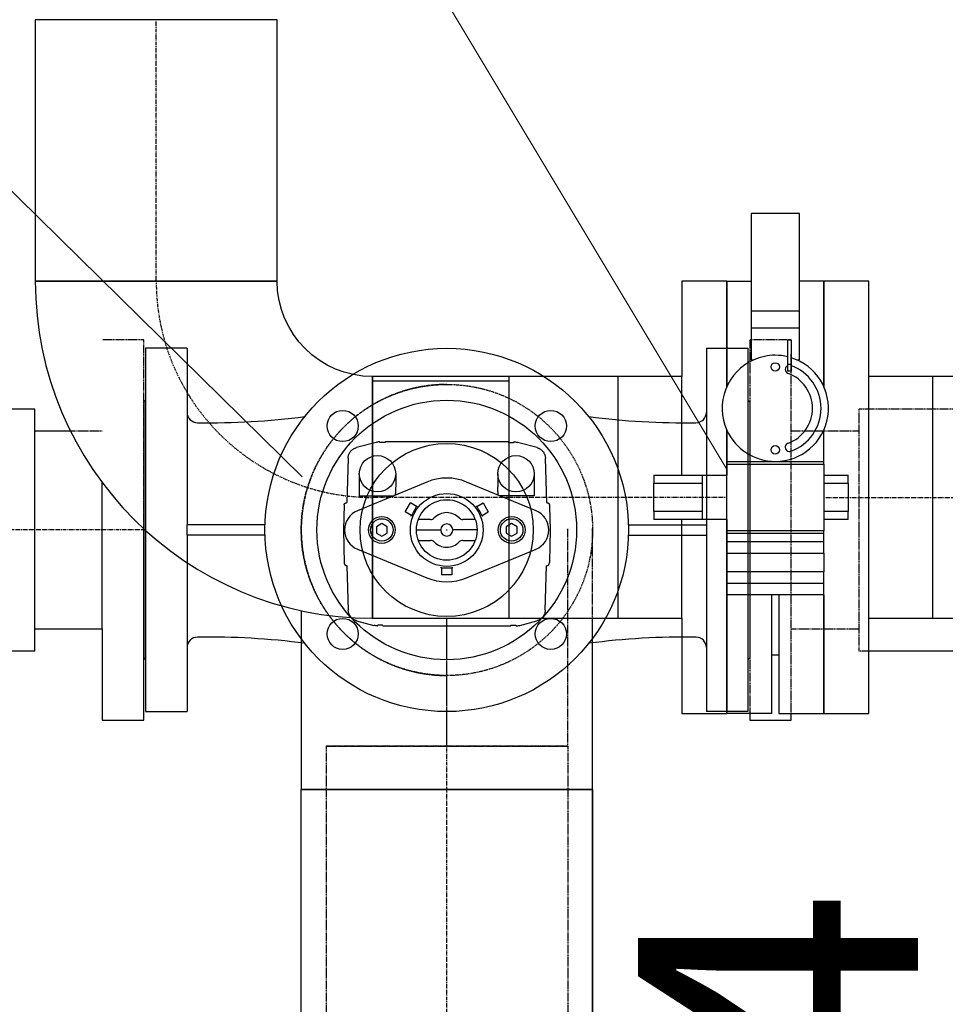
# Model space of a CAD drawing. Units: millimetres. Extents: x -157606 to 203789, y -5651 to 134747.
# Drawn here: x -146944 to -146409, y 118186 to 118756 of the extents above; entities that cross this region are included whole.
import ezdxf

# ---------------------------------------------------------------- set-up
doc = ezdxf.new("R2010")
doc.units = ezdxf.units.MM
doc.linetypes.add('DASHDOT', pattern=[1, 0.5, -0.25, 0, -0.25])
doc.linetypes.add('DASHED', pattern=[0.75, 0.5, -0.25])
for name, color, linetype in [('_IS_P_WAGA', 250, 'Continuous'), ('FLUID-COOL-K1', 7, 'Continuous'), ('FLUID-COOL-K1-HID', 7, 'Continuous'), ('FLUID-COOL-K1-SYM', 7, 'Continuous'), ('Odnośniki', 7, 'Continuous')]:
    doc.layers.add(name, color=color, linetype=linetype)
doc.layers.add('Opisy', color=7, linetype='Continuous', lineweight=25)
doc.styles.get("Standard").update_dxf_attribs({"font": 'ARIAL.TTF'})

# ---------------------------------------------------------------- blocks, each defined once
blk = doc.blocks.new('*U1045')
at = {"layer": 'FLUID-COOL-K1-HID', "linetype": 'DASHED', "lineweight": -3}
for p, q in [((475, 0.07, 69.85), (-475, -0.04, 69.85)), ((475, 0.04, -69.85), (-475, -0.07, -69.85))]:
    blk.add_line(p, q, dxfattribs=at)
at = {"layer": 'FLUID-COOL-K1-HID', "linetype": 'DASHED', "lineweight": -3, "extrusion": (0.000120165, -1, 0.000199264)}
blk.add_ellipse((475, 0.06, 0), major_axis=(0, 0.01, 69.85), ratio=0.00012, dxfattribs=at)
blk = doc.blocks.new('*U1049')
at = {"layer": 'FLUID-COOL-K1-HID', "linetype": 'DASHED', "lineweight": -3}
blk.add_open_spline([(-0.01, -125, 69.85), (-0.01, -120.06, 69.85), (-0.01, -115.14, 69.85), (-0.01, -93.77, 69.85), (-0.01, -78.18, 69.85), (-0.01, -49.72, 69.85), (-0.01, -37.26, 69.85), (-0.01, -16.94, 69.84), (-0.01, -9.48, 69.84), (-0.01, -3.28, 69.84), (-0.01, -2.03, 69.84), (-0.01, -0.85, 69.84), (-0.01, -0.59, 69.84), (-0.01, -0.25, 69.84), (-0.01, -0.16, 69.84), (-0.01, 0.13, 69.84), (-0.01, 0.22, 69.84), (-0.01, 0.5, 69.84), (-0.01, 0.58, 69.84), (-0.01, 0.72, 69.83), (-0.01, 0.75, 69.83), (-0.01, 0.79, 69.83)], degree=3, knots=[18.022352, 18.022352, 18.022352, 18.022352, 18.652698, 18.652698, 20.789178, 20.789178, 23.014227, 23.014227, 25.33212, 25.33212, 26.217672, 26.217672, 26.569867, 26.569867, 26.790967, 26.790967, 27.134167, 27.134167, 27.253389, 27.253389, 27.289886, 27.289886, 27.289886, 27.289886], dxfattribs=at)
at = {"layer": 'FLUID-COOL-K1-SYM', "color": 2, "linetype": 'DASHDOT', "lineweight": -3, "extrusion": (-1, -1.83697e-16, -9.96318e-05)}
blk.add_ellipse((0, -125, -0.01), major_axis=(0, 125), ratio=0.0001, start_param=4.712389, end_param=5.345657, dxfattribs=at)
blk = doc.blocks.new('*U1050')
at = {"color": 0, "linetype": 'ByBlock', "lineweight": -2, "extrusion": (1, 6.12323e-17, 3.80556e-32)}
blk.add_circle((0, 0), 0.05, dxfattribs=at)
blk = doc.blocks.new('*U1051')
at = {"color": 0, "linetype": 'ByBlock', "lineweight": -2, "extrusion": (-1, -9.96318e-05, 2.47753e-32)}
blk.add_circle((0, 0), 0.05, dxfattribs=at)
blk = doc.blocks.new('*U1052')
at = {"color": 0, "linetype": 'ByBlock', "lineweight": -2, "extrusion": (-1, 9.9265e-09, 9.96318e-05)}
blk.add_circle((0, 0), 0.05, dxfattribs=at)
blk = doc.blocks.new('*U1057')
at = {"color": 0, "linetype": 'ByBlock', "lineweight": -2}
for p, q in [((-63, 106.18), (-63, 110)), ((-63, 110), (-39, 110)), ((-39, 110), (-39, 106.18)), ((-63, 106.17), (-63, 106.18)), ((-39, 106.17), (-39, 106.18)), ((5.81, 69.85), (63, 69.85)), ((63, 69.85), (63, 68.17)), ((63, 68.17), (63, 67.83)), ((63, 67.83), (63, 51.09)), ((63, 51.09), (63, 51.03))]:
    blk.add_line(p, q, dxfattribs=at)
at = {"layer": 'FLUID-COOL-K1-HID', "linetype": 'DASHED', "lineweight": -3}
for p, q in [((-63, 0), (-63, 106.17)), ((-39, 106.17), (-39, 0)), ((0, 0), (0, 69.85)), ((0, 69.85), (5.81, 69.85)), ((-39, 57.15), (0, 57.15)), ((-63, -110), (-63, 0)), ((-39, 0), (-39, -101.63)), ((0, -69.85), (0, 0)), ((63, 0), (63, -69.85)), ((0, -57.15), (-39, -57.15)), ((63, -69.85), (0, -69.85)), ((-39, -109.72), (-39, -101.63)), ((-39, -110), (-63, -110)), ((-39, -109.72), (-39, -110))]:
    blk.add_line(p, q, dxfattribs=at)
blk = doc.blocks.new('*U1058')
at = {"color": 0, "linetype": 'ByBlock', "lineweight": -2}
for p, q in [((0, 0), (0, 69.85)), ((0, 69.85), (63, 69.85)), ((63, 69.85), (63, 0)), ((-20.67, 57.15), (0, 57.15)), ((-39, 27.32), (-39, 27.36)), ((-39, 0), (-39, 27.32)), ((-39, 27.32), (-39, 27.32)), ((-63, 0.66), (-63, 0.67)), ((-63, 0), (-63, 0.66)), ((-63, -110), (-63, 0)), ((-39, -57.15), (-39, 0)), ((0, -69.85), (0, 0)), ((63, 0), (63, -69.85)), ((0, -57.15), (-39, -57.15)), ((-39, -57.15), (-39, -110)), ((63, -69.85), (0, -69.85)), ((-39, -110), (-63, -110))]:
    blk.add_line(p, q, dxfattribs=at)
at = {"layer": 'FLUID-COOL-K1-HID', "linetype": 'DASHED', "lineweight": -3}
for p, q in [((-63, 0.67), (-63, 110)), ((-63, 110), (-39, 110)), ((-39, 57.15), (-20.67, 57.15))]:
    blk.add_line(p, q, dxfattribs=at)
at = {"layer": 'FLUID-COOL-K1-SYM', "color": 2, "linetype": 'DASHDOT', "lineweight": -3}
blk.add_line((-63, 0), (63, 0), dxfattribs=at)
blk = doc.blocks.new('*U1061')
at = {"layer": 'FLUID-COOL-K1', "color": 30, "linetype": 'Continuous', "extrusion": (-1.22465e-16, 0, -1)}
for p, q in [((-52.18, 47.59), (-40.78, 50.65)), ((-40.42, 50.74), (-40.78, 50.65)), ((-35.76, 50.62), (-38.46, 50.62)), ((-35.3, 50.92), (35.3, 50.92)), ((35.52, 50.8), (35.55, 50.75)), ((35.55, 50.75), (35.56, 50.72)), ((35.76, 50.62), (38.46, 50.62)), ((38.68, 50.74), (38.7, 50.8)), ((38.7, 50.8), (38.72, 50.82)), ((38.9, 50.92), (38.93, 50.92)), ((40.42, 50.74), (40.78, 50.65)), ((40.78, 50.65), (52.18, 47.59)), ((-57.75, 15.92), (-56.99, 41.51)), ((56.99, 41.51), (57.75, 15.92)), ((-50.5, 32.5), (-50.5, 19.79)), ((-29.5, 32.5), (-29.5, 25)), ((50.5, 32.5), (50.5, 19.79)), ((-51.6, 11.09), (-11.49, 27.71)), ((11.49, 27.71), (51.6, 11.09)), ((-50.5, 19.79), (-30.61, 19.79)), ((50.5, 19.79), (30.61, 19.79)), ((-59.98, 0), (-59.63, 13.52)), ((-59.63, 13.52), (-59.5, 14.08)), ((-59.5, 14.08), (-59.29, 14.39)), ((-57.99, 15.72), (-57.95, 15.72)), ((-21.02, 15.6), (-24.02, 10.4)), ((-17.38, 13.5), (-21.02, 15.6)), ((-17.27, 13.85), (-17.53, 13.59)), ((-17.41, 13.43), (-17.19, 13.79)), ((-17.14, 13.93), (-17.27, 13.85)), ((-17.19, 13.79), (-17.14, 13.92)), ((-17.14, 13.92), (-17.14, 13.93)), ((17.14, 13.93), (17.14, 13.92)), ((17.14, 13.92), (17.19, 13.79)), ((17.19, 13.79), (17.41, 13.43)), ((17.38, 13.5), (21.02, 15.6)), ((24.02, 10.4), (21.02, 15.6)), ((57.95, 15.72), (57.99, 15.72)), ((59.29, 14.46), (59.67, 0)), ((-20.38, 8.3), (-24.02, 10.4)), ((-20.64, 7.88), (-20.63, 7.88)), ((-20.63, 7.88), (-20.54, 7.99)), ((-20.54, 7.99), (-20.34, 8.36)), ((-16.41, 6), (-9.38, 6)), ((9.38, 6), (16.41, 6)), ((20.34, 8.36), (20.54, 7.99)), ((20.38, 8.3), (24.02, 10.4)), ((20.63, 8.03), (20.54, 8.39)), ((20.54, 7.99), (20.63, 7.88)), ((20.64, 7.88), (20.63, 8.03)), ((20.63, 7.88), (20.64, 7.88)), ((-59.5, -18.52), (-59.98, 0)), ((-40.65, 1.82), (-37.5, 3.64)), ((-40.65, -1.82), (-40.65, 1.82)), ((-37.5, 3.64), (-34.35, 1.82)), ((-34.35, 1.82), (-34.35, -1.82)), ((-17.5, 0), (-3.69, 0)), ((17.5, 0), (3.69, 0)), ((34.35, 1.82), (37.5, 3.64)), ((34.35, -1.82), (34.35, 1.82)), ((37.5, 3.64), (40.65, 1.82)), ((40.65, 1.82), (40.65, -1.82)), ((59.67, 0), (59.16, -19.36)), ((-37.5, -3.64), (-40.65, -1.82)), ((-34.35, -1.82), (-37.5, -3.64)), ((37.5, -3.64), (34.35, -1.82)), ((40.65, -1.82), (37.5, -3.64)), ((-11.49, -27.71), (-51.6, -11.09)), ((-9.38, -6), (-16.41, -6)), ((16.41, -6), (9.38, -6)), ((51.6, -11.09), (11.49, -27.71)), ((-59.37, -19.08), (-59.5, -18.52)), ((-59.16, -19.39), (-59.37, -19.08)), ((-59.16, -19.46), (-59.16, -19.39)), ((-57.83, -20.62), (-57.87, -20.62)), ((-56.87, -46.41), (-57.63, -20.82)), ((-3.49, -21.8), (-3.49, -21.81)), ((-3, -21.79), (-3, -26)), ((3, -21.79), (3, -26)), ((3.49, -21.81), (3.49, -21.8)), ((57.63, -20.82), (56.87, -46.41)), ((57.87, -20.62), (57.83, -20.62)), ((-3, -26), (3, -26)), ((-42.15, -55.15), (-52.05, -52.49)), ((-41.77, -55.24), (-42.15, -55.15)), ((-41.4, -55.31), (-41.77, -55.24)), ((-41.02, -55.37), (-41.4, -55.31)), ((-40.05, -55.26), (-40.06, -55.29)), ((-37.13, -55.12), (-39.83, -55.12)), ((36.7, -55.42), (-36.7, -55.42)), ((37.13, -55.12), (39.83, -55.12)), ((40.05, -55.26), (40.06, -55.29)), ((41.02, -55.37), (41.4, -55.31)), ((41.4, -55.31), (41.77, -55.24)), ((41.77, -55.24), (42.15, -55.15)), ((52.05, -52.49), (42.15, -55.15))]:
    blk.add_line(p, q, dxfattribs=at)
for points in [[(52.18, 47.59), (52.51, 47.5), (52.84, 47.38), (53.16, 47.25), (53.47, 47.1), (53.78, 46.93), (54.07, 46.75), (54.35, 46.55), (54.63, 46.34), (54.89, 46.11), (55.14, 45.87), (55.37, 45.62), (55.6, 45.35), (55.8, 45.07), (56, 44.78), (56.17, 44.49), (56.33, 44.18), (56.48, 43.87), (56.6, 43.54), (56.71, 43.21), (56.81, 42.88), (56.88, 42.54), (56.94, 42.2), (56.98, 41.86), (56.99, 41.51)], [(39.68, 50.86), (40.05, 50.81), (40.42, 50.74)], [(38.93, 50.92), (39.3, 50.9), (39.68, 50.86)], [(38.93, 50.92), (38.9, 50.92), (38.87, 50.91), (38.84, 50.91), (38.81, 50.89), (38.79, 50.88), (38.76, 50.86), (38.74, 50.84), (38.72, 50.82), (38.7, 50.8), (38.68, 50.74)], [(38.59, 50.66), (38.62, 50.68), (38.64, 50.7), (38.66, 50.72), (38.68, 50.74)], [(38.52, 50.63), (38.55, 50.64), (38.57, 50.65), (38.59, 50.66)], [(38.46, 50.62), (38.49, 50.62), (38.52, 50.63)], [(35.56, 50.72), (35.58, 50.7), (35.6, 50.68), (35.62, 50.66), (35.65, 50.65), (35.68, 50.64), (35.7, 50.63), (35.73, 50.62), (35.76, 50.62)], [(35.52, 50.8), (35.55, 50.75), (35.56, 50.72)], [(35.52, 50.8), (35.5, 50.82), (35.48, 50.84), (35.46, 50.86)], [(35.46, 50.86), (35.44, 50.88), (35.42, 50.9), (35.39, 50.91), (35.36, 50.91), (35.33, 50.92), (35.3, 50.92)], [(-35.3, 50.92), (-35.33, 50.92), (-35.36, 50.91), (-35.39, 50.91), (-35.42, 50.9), (-35.44, 50.88), (-35.46, 50.86), (-35.48, 50.84), (-35.5, 50.82), (-35.52, 50.8)], [(-35.56, 50.72), (-35.58, 50.7), (-35.6, 50.68), (-35.62, 50.66), (-35.65, 50.65), (-35.68, 50.64), (-35.7, 50.63), (-35.73, 50.62), (-35.76, 50.62)], [(-38.46, 50.62), (-38.49, 50.62), (-38.52, 50.63)], [(-38.52, 50.63), (-38.55, 50.64), (-38.57, 50.65), (-38.59, 50.66)], [(-38.59, 50.66), (-38.62, 50.68), (-38.64, 50.7), (-38.66, 50.72), (-38.68, 50.74)], [(-38.72, 50.82), (-38.74, 50.84), (-38.76, 50.86), (-38.79, 50.88), (-38.81, 50.89), (-38.84, 50.91), (-38.87, 50.91), (-38.9, 50.92)], [(-38.93, 50.92), (-39.3, 50.9), (-39.68, 50.86)], [(-39.68, 50.86), (-40.05, 50.81), (-40.42, 50.74)], [(-56.99, 41.51), (-56.98, 41.86), (-56.94, 42.2), (-56.88, 42.54), (-56.81, 42.88), (-56.71, 43.21), (-56.6, 43.54), (-56.48, 43.87), (-56.33, 44.18), (-56.17, 44.49), (-56, 44.78), (-55.8, 45.07), (-55.6, 45.35), (-55.37, 45.62), (-55.14, 45.87), (-54.89, 46.11), (-54.63, 46.34), (-54.35, 46.55), (-54.07, 46.75), (-53.78, 46.93), (-53.47, 47.1), (-53.16, 47.25), (-52.84, 47.38), (-52.51, 47.5), (-52.18, 47.59)], [(-29.5, 32.5), (-29.5, 25), (-29.51, 24.55), (-29.51, 24.13), (-29.52, 23.75), (-29.54, 23.4), (-29.55, 23.08), (-29.56, 22.79), (-29.57, 22.52), (-29.59, 22.28), (-29.6, 22.05), (-29.62, 21.84), (-29.63, 21.66), (-29.64, 21.48), (-29.66, 21.32), (-29.67, 21.18), (-29.69, 21.05), (-29.7, 20.92), (-29.71, 20.81), (-29.73, 20.71), (-29.74, 20.62), (-29.75, 20.53), (-29.77, 20.45), (-29.78, 20.38), (-29.79, 20.31), (-29.8, 20.26), (-29.81, 20.2), (-29.82, 20.15), (-29.83, 20.11)], [(29.83, 20.11), (29.82, 20.15), (29.81, 20.2), (29.8, 20.26), (29.79, 20.31), (29.78, 20.38), (29.77, 20.45), (29.75, 20.53), (29.74, 20.62), (29.73, 20.71), (29.71, 20.81), (29.7, 20.92), (29.69, 21.05), (29.67, 21.18), (29.66, 21.32), (29.64, 21.48), (29.63, 21.66), (29.62, 21.84), (29.6, 22.05), (29.59, 22.28), (29.57, 22.52), (29.56, 22.79), (29.55, 23.08), (29.54, 23.4), (29.52, 23.75), (29.51, 24.13), (29.51, 24.55), (29.5, 25)], [(58.19, 15.71), (58.29, 15.69), (58.39, 15.66), (58.48, 15.63), (58.57, 15.58), (58.66, 15.54), (58.75, 15.48), (58.83, 15.42), (58.9, 15.35), (58.97, 15.28), (59.03, 15.2), (59.09, 15.12), (59.14, 15.03), (59.18, 14.94), (59.22, 14.85), (59.25, 14.75), (59.27, 14.66), (59.29, 14.56), (59.29, 14.39)], [(57.99, 15.72), (58.09, 15.72), (58.19, 15.71)], [(57.86, 15.75), (57.88, 15.74), (57.9, 15.73), (57.93, 15.72), (57.95, 15.72)], [(57.75, 15.92), (57.76, 15.89), (57.76, 15.86), (57.77, 15.84), (57.78, 15.82), (57.8, 15.8), (57.81, 15.78), (57.83, 15.76), (57.86, 15.75)], [(20.34, 8.36), (20.05, 8.94), (19.67, 9.69), (19.22, 10.52), (18.72, 11.39), (18.22, 12.2), (17.77, 12.89), (17.41, 13.43)], [(-17.53, 13.59), (-17.27, 13.85), (-17.14, 13.93)], [(-17.41, 13.43), (-17.77, 12.89), (-18.22, 12.2), (-18.72, 11.39), (-19.22, 10.52), (-19.67, 9.68), (-20.05, 8.94), (-20.34, 8.36)], [(-57.88, 15.74), (-57.86, 15.75), (-57.83, 15.76), (-57.81, 15.78), (-57.8, 15.8), (-57.78, 15.82), (-57.77, 15.84), (-57.76, 15.86), (-57.76, 15.89), (-57.75, 15.92)], [(-57.95, 15.72), (-57.93, 15.72), (-57.9, 15.73), (-57.88, 15.74)], [(-59.29, 14.46), (-59.29, 14.56), (-59.27, 14.66), (-59.25, 14.75), (-59.22, 14.85), (-59.18, 14.94), (-59.14, 15.03), (-59.09, 15.12), (-59.03, 15.2), (-58.97, 15.28), (-58.9, 15.35), (-58.83, 15.42), (-58.75, 15.48), (-58.66, 15.54), (-58.57, 15.58), (-58.48, 15.63), (-58.39, 15.66), (-58.29, 15.69), (-58.19, 15.71), (-58.09, 15.72), (-57.99, 15.72)], [(20.54, 8.39), (20.63, 8.03), (20.64, 7.88)], [(58.07, -20.61), (58.16, -20.59), (58.26, -20.56), (58.35, -20.53), (58.45, -20.48), (58.53, -20.44), (58.62, -20.38), (58.7, -20.32), (58.77, -20.25), (58.84, -20.18), (58.9, -20.1), (58.96, -20.02), (59.01, -19.93), (59.06, -19.84), (59.09, -19.75), (59.12, -19.65), (59.14, -19.56), (59.16, -19.46)], [(57.87, -20.62), (57.97, -20.62), (58.07, -20.61)], [(57.83, -20.62), (57.8, -20.62), (57.77, -20.63), (57.75, -20.64), (57.73, -20.65), (57.71, -20.66), (57.69, -20.68), (57.67, -20.7), (57.65, -20.72), (57.64, -20.74), (57.63, -20.76), (57.63, -20.79), (57.63, -20.82)], [(-3.49, -21.8), (-3.35, -21.78), (-2.93, -21.8), (-2.29, -21.83), (-1.45, -21.88), (-0.5, -21.9), (0.5, -21.9), (1.45, -21.88), (2.29, -21.83), (2.93, -21.8), (3.35, -21.78), (3.49, -21.8)], [(3.49, -21.81), (3.36, -21.89), (3, -21.98)], [(-3, -21.98), (-3.36, -21.89), (-3.49, -21.81)], [(-57.73, -20.65), (-57.71, -20.66), (-57.69, -20.68), (-57.67, -20.7), (-57.65, -20.72), (-57.64, -20.74), (-57.63, -20.76), (-57.63, -20.79), (-57.63, -20.82)], [(-57.83, -20.62), (-57.8, -20.62), (-57.77, -20.63), (-57.75, -20.64), (-57.73, -20.65)], [(-59.16, -19.36), (-59.16, -19.46), (-59.14, -19.56), (-59.12, -19.65), (-59.09, -19.75), (-59.06, -19.84), (-59.01, -19.93), (-58.96, -20.02), (-58.9, -20.1), (-58.84, -20.18), (-58.77, -20.25), (-58.7, -20.32), (-58.62, -20.38), (-58.53, -20.44), (-58.45, -20.48), (-58.35, -20.53), (-58.26, -20.56), (-58.16, -20.59), (-58.07, -20.61), (-57.97, -20.62), (-57.87, -20.62)], [(56.87, -46.41), (56.85, -46.76), (56.81, -47.1), (56.75, -47.44), (56.68, -47.78), (56.59, -48.11), (56.48, -48.44), (56.35, -48.77), (56.2, -49.08), (56.04, -49.39), (55.87, -49.68), (55.67, -49.97), (55.47, -50.25), (55.25, -50.52), (55.01, -50.77), (54.76, -51.01), (54.5, -51.24), (54.23, -51.45), (53.94, -51.65), (53.65, -51.83), (53.34, -52), (53.03, -52.15), (52.71, -52.28), (52.38, -52.4), (52.05, -52.49)], [(-52.05, -52.49), (-52.38, -52.4), (-52.71, -52.28), (-53.03, -52.15), (-53.34, -52), (-53.65, -51.83), (-53.94, -51.65), (-54.23, -51.45), (-54.5, -51.24), (-54.76, -51.01), (-55.01, -50.77), (-55.25, -50.52), (-55.47, -50.25), (-55.67, -49.97), (-55.87, -49.68), (-56.04, -49.39), (-56.2, -49.08), (-56.35, -48.77), (-56.48, -48.44), (-56.59, -48.11), (-56.68, -47.78), (-56.75, -47.44), (-56.81, -47.1), (-56.85, -46.76), (-56.87, -46.41)], [(40.25, -55.42), (40.64, -55.4), (41.02, -55.37)], [(40.08, -55.33), (40.1, -55.35), (40.12, -55.37), (40.14, -55.38), (40.16, -55.4), (40.18, -55.41), (40.2, -55.41), (40.23, -55.42), (40.25, -55.42)], [(40.06, -55.29), (40.07, -55.31), (40.08, -55.33)], [(39.98, -55.18), (40, -55.19), (40.02, -55.21), (40.04, -55.24), (40.05, -55.26)], [(39.83, -55.12), (39.85, -55.12), (39.88, -55.13), (39.91, -55.14), (39.93, -55.15), (39.96, -55.16), (39.98, -55.18)], [(36.95, -55.19), (36.97, -55.18), (36.99, -55.16), (37.02, -55.15), (37.04, -55.14), (37.07, -55.13), (37.1, -55.12), (37.13, -55.12)], [(36.89, -55.29), (36.9, -55.26), (36.91, -55.24), (36.93, -55.21), (36.95, -55.19)], [(36.77, -55.41), (36.8, -55.4), (36.82, -55.38), (36.84, -55.37), (36.85, -55.35), (36.87, -55.33), (36.88, -55.31), (36.89, -55.29)], [(36.7, -55.42), (36.73, -55.42), (36.75, -55.42), (36.77, -55.41)], [(-36.82, -55.38), (-36.8, -55.4), (-36.77, -55.41), (-36.75, -55.42), (-36.73, -55.42), (-36.7, -55.42)], [(-36.89, -55.29), (-36.88, -55.31), (-36.87, -55.33), (-36.85, -55.35), (-36.84, -55.37), (-36.82, -55.38)], [(-36.89, -55.29), (-36.9, -55.26), (-36.91, -55.24), (-36.93, -55.21), (-36.95, -55.19)], [(-36.95, -55.19), (-36.97, -55.18), (-36.99, -55.16), (-37.02, -55.15), (-37.04, -55.14), (-37.07, -55.13), (-37.1, -55.12), (-37.13, -55.12)], [(-39.83, -55.12), (-39.85, -55.12), (-39.88, -55.13), (-39.91, -55.14), (-39.93, -55.15), (-39.96, -55.16), (-39.98, -55.18)], [(-39.98, -55.18), (-40, -55.19), (-40.02, -55.21), (-40.04, -55.24), (-40.05, -55.26)], [(-40.25, -55.42), (-40.23, -55.42), (-40.2, -55.41), (-40.18, -55.41), (-40.16, -55.4), (-40.14, -55.38), (-40.12, -55.37), (-40.1, -55.35), (-40.08, -55.33), (-40.07, -55.31), (-40.06, -55.29)], [(-40.25, -55.42), (-40.64, -55.4), (-41.02, -55.37)]]:
    blk.add_lwpolyline(points, dxfattribs=at)
for centre, radius in [((40, 32.5), 10.5), ((-40, 32.5), 10.5), ((0, 0), 21.03), ((0, 0), 17.5), ((37.5, 0), 7.75), ((37.5, 0), 6.5), ((-37.5, 0), 7.75), ((-37.5, 0), 6.5)]:
    blk.add_circle(centre, radius, dxfattribs=at)
for centre, radius, start, end in [((0, 0), 30, 67.4817, 112.5183), ((47, 0), 12, 292.5183, 67.4817), ((9.38, 9), 3, 223.8131, 270), ((0, 0), 10, 43.8131, 136.1869), ((-9.38, 9), 3, 270, 316.1869), ((-47, 0), 12, 112.5183, 247.4817), ((3.69, 0.2), 0.2, 183.0986, 270), ((0, 0), 3.5, 3.0986, 176.9014), ((-3.69, 0.2), 0.2, 270, 356.9014), ((3.69, -0.2), 0.2, 90, 176.9014), ((0, 0), 3.5, 183.0986, 356.9014), ((-3.69, -0.2), 0.2, 3.0986, 90), ((9.38, -9), 3, 90, 136.1869), ((0, 0), 10, 223.8131, 316.1869), ((-9.38, -9), 3, 43.8131, 90), ((0, 0), 30, 247.4817, 292.5183)]:
    blk.add_arc(centre, radius, start, end, dxfattribs=at)
blk = doc.blocks.new('*U1060')
at = {"layer": 'FLUID-COOL-K1', "color": 30, "linetype": 'Continuous', "extrusion": (-1.22465e-16, 0, -1)}
for p, q in [((-150, 105), (-174, 105)), ((-174, 105), (-174, 0)), ((-150, 105), (-150, 3)), ((150, 105), (174, 105)), ((150, 105), (150, 3)), ((174, 105), (174, 0)), ((-174, 75), (-175, 74)), ((-175, 74), (-175, 0)), ((174, 75), (175, 74)), ((175, 74), (175, 0)), ((-175, 0), (-175, -74)), ((-174, 0), (-174, -105)), ((-104.96, 3), (-150.04, 3)), ((104.96, 3), (150.04, 3)), ((174, 0), (174, -105)), ((175, 0), (175, -74)), ((-104.96, -3), (-150.04, -3)), ((-150, -3), (-150, -105)), ((104.96, -3), (150.04, -3)), ((150, -3), (150, -105)), ((-175, -74), (-174, -75)), ((175, -74), (174, -75)), ((-174, -105), (-150, -105)), ((174, -105), (150, -105))]:
    blk.add_line(p, q, dxfattribs=at)
for centre, radius in [((0, 0), 105), ((0, 0), 75), ((60.1, 60.1), 9), ((-60.1, 60.1), 9), ((0, 0), 50), ((60.1, -60.1), 9), ((-60.1, -60.1), 9)]:
    blk.add_circle(centre, radius, dxfattribs=at)
for centre, radius, start, end in [((144.01, 67.99), 5.99, 269.735, 359.9591), ((137.01, 484.8), 422.86, 262.5307, 270.9451), ((-137.01, 484.8), 422.86, 269.0549, 277.4693), ((-144.01, 67.99), 5.99, 180.0409, 270.265), ((255, 0), 105, 178.3628, 181.6372), ((-255, 0), 105, 358.3628, 1.6372), ((144, -68), 6, 359.9835, 90.0896), ((136.9, -483.01), 421.06, 89.035, 97.4868), ((-136.9, -483.01), 421.06, 82.5132, 90.965), ((-144, -68), 6, 89.9104, 180.0165)]:
    blk.add_arc(centre, radius, start, end, dxfattribs=at)
at = {"layer": '_IS_P_WAGA', "color": 251}
blk.add_blockref('*U1061', (0, 0), dxfattribs=at)
blk = doc.blocks.new('*U1274')
at = {"color": 0, "linetype": 'ByBlock', "lineweight": -2}
for p, q in [((-63, 125), (-63, 56.29)), ((-37, 125), (-63, 125)), ((-37, 69.85), (-37, 125)), ((-37, 69.85), (-37, 12.84)), ((0, 69.85), (-37, 69.85)), ((0, 0), (0, 69.85)), ((63, 69.85), (0, 69.85)), ((63, 0), (63, 69.85)), ((-63, 56.29), (-63, 12.84)), ((-37, 12.84), (-37, 12.79)), ((0, -69.85), (0, 0)), ((63, -69.85), (63, 0)), ((-63, -12.84), (-63, -38.92)), ((-37, -12.79), (-37, -12.78)), ((-37, -12.79), (-37, -12.84)), ((-37, -12.84), (-37, -69.85)), ((-63, -64.08), (-63, -64.09)), ((-63, -64.09), (-63, -125)), ((-37, -69.85), (0, -69.85)), ((-37, -69.88), (-37, -69.85)), ((-37, -125), (-37, -69.88)), ((0, -69.85), (63, -69.85)), ((-63, -125), (-37, -125))]:
    blk.add_line(p, q, dxfattribs=at)
at = {"layer": 'FLUID-COOL-K1-SYM', "color": 2, "linetype": 'DASHDOT', "lineweight": -3}
for p, q in [((-63, 0), (-20.88, 0)), ((-20.88, 0), (63, 0)), ((62.81, 0), (63, 0))]:
    blk.add_line(p, q, dxfattribs=at)
blk = doc.blocks.new('*U1275')
at = {"color": 0, "linetype": 'ByBlock', "lineweight": -2}
for p, q in [((-63, 56.3), (-63, 125)), ((-63, 125), (-37, 125)), ((-37, 125), (-37, 0)), ((-37, 69.85), (0, 69.85)), ((0, 69.85), (0, 0)), ((0, 69.85), (63, 69.85)), ((63, 69.85), (63, 0)), ((-63, 56.29), (-63, 56.3)), ((-37, 0), (-37, -125)), ((0, 0), (0, -69.85)), ((63, 0), (63, -69.85)), ((-63, -64.08), (-63, -64.07)), ((-63, -125), (-63, -64.08)), ((0, -69.85), (-37, -69.85)), ((63, -69.85), (0, -69.85)), ((-37, -125), (-63, -125))]:
    blk.add_line(p, q, dxfattribs=at)
at = {"layer": 'FLUID-COOL-K1-SYM', "color": 2, "linetype": 'DASHDOT', "lineweight": -3}
for p, q in [((-63, 0), (-48.91, 0)), ((-48.91, 0), (63, 0)), ((62.75, 0), (63, 0))]:
    blk.add_line(p, q, dxfattribs=at)
blk = doc.blocks.new('*U1276')
at = {"color": 0, "linetype": 'ByBlock', "lineweight": -2}
for p, q in [((-39.5, 69.85), (-39.5, 67.94)), ((39.5, 69.85), (-39.5, 69.85)), ((39.5, 63.62), (39.5, 69.85)), ((-39.5, 67.94), (-39.5, 67.87)), ((-39.5, 67.87), (-39.5, 67.31)), ((-39.5, 67.31), (-39.5, 67.24)), ((-39.5, 67.24), (-39.5, 0)), ((39.5, 57.04), (39.5, 63.62)), ((39.5, 55.97), (39.5, 57.04)), ((39.5, 49.28), (39.5, 55.97)), ((39.5, 45.23), (39.5, 49.28)), ((39.5, 37.81), (39.5, 45.23)), ((39.5, 34.6), (39.5, 37.81)), ((39.5, 13.82), (39.5, 34.6)), ((39.5, 12.67), (39.5, 13.82)), ((39.5, 10.37), (39.5, 12.67)), ((39.5, 9.67), (39.5, 10.37)), ((39.5, 0.71), (39.5, 9.67)), ((-39.5, 0), (-39.5, -69.85)), ((39.5, 0), (39.5, 0.71)), ((39.5, -9.85), (39.5, 0)), ((39.5, -10.81), (39.5, -9.85)), ((39.5, -21.45), (39.5, -10.81)), ((39.5, -26.48), (39.5, -21.45)), ((39.5, -43.15), (39.5, -26.48)), ((39.5, -43.73), (39.5, -43.15)), ((39.5, -45.14), (39.5, -43.73)), ((39.5, -52.7), (39.5, -45.14)), ((39.5, -60.68), (39.5, -52.7)), ((39.5, -63.38), (39.5, -60.68)), ((-39.5, -67.25), (39.5, -67.25)), ((39.5, -69.85), (39.5, -63.38)), ((-39.5, -69.85), (39.5, -69.85))]:
    blk.add_line(p, q, dxfattribs=at)
at = {"layer": 'FLUID-COOL-K1-SYM', "color": 2, "linetype": 'DASHDOT', "lineweight": -3}
for p, q in [((-39.5, 0), (39.5, 0)), ((-39.5, 0), (-39.31, 0)), ((39.31, 0), (39.5, 0))]:
    blk.add_line(p, q, dxfattribs=at)
blk = doc.blocks.new('*U1277')
at = {"color": 0, "linetype": 'ByBlock', "lineweight": -2}
for p, q in [((-8.19, 70.12), (-12.78, 70.12)), ((-12.78, 42.01), (-12.78, 70.12)), ((-8.19, 42.01), (-8.19, 70.12)), ((-8.19, 70.12), (8.19, 70.12)), ((8.19, 70.12), (8.19, 42.01)), ((12.78, 70.12), (8.19, 70.12)), ((12.78, 70.12), (12.78, 42.01)), ((-12.78, 28), (-12.78, 42.01)), ((-12.78, 42.01), (12.78, 42.01)), ((12.78, 42.01), (12.78, 28)), ((-125, 2), (-125, 28)), ((-56.29, 28), (-125, 28)), ((-49.76, 28), (-56.29, 28)), ((-56.29, -28), (-56.29, 28)), ((-47.84, 28), (-49.76, 28)), ((-49.76, -28), (-49.76, 28)), ((-43.11, 28), (-47.84, 28)), ((-32.16, 28), (-43.11, 28)), ((-43.11, -28), (-43.11, 28)), ((-25.51, 28), (-32.16, 28)), ((-32.16, 28), (-32.16, -28)), ((-20.8, 28), (-25.51, 28)), ((-25.51, 28), (-25.51, -28)), ((-19.27, 28), (-20.8, 28)), ((-20.8, -28), (-20.8, 28)), ((-12.78, 28), (-19.27, 28)), ((-19.27, -28), (-19.27, 28)), ((-12.78, 28), (12.78, 28)), ((-12.78, 28), (-12.78, 28)), ((12.78, 28), (12.8, 28)), ((19.27, 28), (12.8, 28)), ((20.8, 28), (19.27, 28)), ((19.27, 28), (19.27, -28)), ((38.92, 28), (20.8, 28)), ((20.8, 28), (20.8, -28)), ((38.96, 28), (38.92, 28)), ((64.09, 28), (64.06, 28)), ((125, 28), (64.09, 28)), ((125, 28), (125, 14.01)), ((79.59, 14.01), (79.59, 12.36)), ((97.89, 14.01), (79.59, 14.01)), ((107.72, 14.01), (97.89, 14.01)), ((97.89, -14.01), (97.89, 14.01)), ((164.14, 14.01), (107.72, 14.01)), ((107.72, -14.01), (107.72, 14.01)), ((164.14, -14.01), (164.14, 14.01)), ((-125, 2), (-56.34, 2)), ((-91, 2), (-91, -2)), ((-91, -2), (-125, -2)), ((-125, -2), (-125, -28)), ((-56.34, -2), (-91, -2)), ((-56.34, -2), (-56.29, -2)), ((72.98, -7.18), (76.74, -7.18)), ((72.98, -9.2), (72.98, -7.18)), ((76.74, -9.2), (72.98, -9.2)), ((76.74, -7.18), (90.86, -7.18)), ((76.74, -9.2), (76.74, -7.18)), ((90.86, -9.2), (76.74, -9.2)), ((90.86, -9.2), (90.86, -7.18)), ((79.59, -12.36), (79.59, -14.01)), ((79.59, -14.01), (97.89, -14.01)), ((97.89, -14.01), (107.72, -14.01)), ((107.72, -14.01), (164.14, -14.01)), ((125, -28), (125, -14.01)), ((-125, -28), (-56.29, -28)), ((-56.29, -28), (-56.29, -28)), ((-56.29, -28), (-49.76, -28)), ((-49.76, -28), (-43.11, -28)), ((-32.16, -28), (-43.11, -28)), ((-32.16, -28), (-25.51, -28)), ((-25.51, -28), (-20.8, -28)), ((-20.8, -28), (-19.27, -28)), ((19.27, -28), (-19.27, -28)), ((-12.78, -42.09), (-12.78, -28)), ((-8.19, -42.09), (-8.19, -28)), ((8.19, -28), (8.19, -42.09)), ((12.78, -28), (12.78, -42.09)), ((19.27, -28), (20.8, -28)), ((20.8, -28), (38.92, -28)), ((64.07, -28), (64.08, -28)), ((64.08, -28), (125, -28)), ((-12.78, -42.09), (-8.19, -42.09)), ((8.19, -42.09), (-8.19, -42.09)), ((8.19, -42.09), (12.78, -42.09))]:
    blk.add_line(p, q, dxfattribs=at)
at = {"color": 3, "linetype": 'Continuous', "lineweight": -3}
for p, q in [((-47.58, 28), (-49.5, 28)), ((-16.38, 28), (-47.58, 28)), ((-47.58, 28), (-16.38, 28)), ((-47.34, 28), (-43.11, 28)), ((-43.09, 28), (-47.34, 28)), ((-43.11, 28), (-40.92, 28)), ((-40.92, 28), (-43.09, 28)), ((-35.94, 28), (-39.32, 28)), ((-32.16, 28), (-34.35, 28)), ((-34.35, 28), (-32.18, 28)), ((-32.18, 28), (-27.93, 28)), ((-27.93, 28), (-32.16, 28)), ((-14.46, 28), (-16.38, 28)), ((16.38, 28), (14.46, 28)), ((38.92, 28), (16.38, 28)), ((16.38, 28), (38.92, 28))]:
    blk.add_line(p, q, dxfattribs=at)
at = {"color": 0, "linetype": 'ByBlock', "lineweight": -2}
for major_axis, start_param, end_param in [((30.69, 0), 0.414569, 1.992824), ((28.09, 12.36), 0, 1.578256), ((30.69, 0), 0.414569, 1.992824), ((30.69, 0), 1.992824, 3.141593), ((30.69, 0), 1.992824, 3.141593), ((30.69, 0), 0, 0.414569), ((30.69, 0), 0, 0.414569), ((-30.69, 0), 0, 2.837185), ((-30.69, 0), 0, 2.837185), ((29.84, -7.18), 0, 0.236008), ((29.84, -7.18), 0, 0.236008)]:
    blk.add_ellipse((51.49, 0), major_axis=major_axis, ratio=1, start_param=start_param, end_param=end_param, dxfattribs=at)
at = {"color": 3, "linetype": 'Continuous', "lineweight": -3}
for centre in [(27.55, 0), (75.43, 0)]:
    blk.add_ellipse(centre, major_axis=(-2.46, 0), ratio=1, dxfattribs=at)
for centre, major_axis, end_param in [((29, -8.19), (2.31, 0.84), 3.141593), ((51.49, 0), (-24.8, -9.03), 2.443461), ((51.49, 0), (-20.19, -7.35), 2.443461), ((73.99, -8.19), (2.24, 1.01), 2.367987)]:
    blk.add_ellipse(centre, major_axis=major_axis, ratio=1, start_param=0, end_param=end_param, dxfattribs=at)
blk = doc.blocks.new('*U1287')
at = {"color": 0, "linetype": 'ByBlock', "lineweight": -2}
for p, q in [((-75.5, 0), (-75.5, 69.85)), ((-75.5, 69.85), (75.5, 69.85)), ((75.5, 69.85), (75.5, 67.25)), ((75.5, 67.25), (75.5, 0)), ((-75.5, -69.85), (-75.5, 0)), ((75.5, 0), (75.5, -67.25)), ((75.5, -67.25), (75.5, -69.85)), ((75.5, -69.85), (-75.5, -69.85))]:
    blk.add_line(p, q, dxfattribs=at)
at = {"layer": 'FLUID-COOL-K1-SYM', "color": 2, "linetype": 'DASHDOT', "lineweight": -3}
blk.add_line((-75.5, 0), (75.5, 0), dxfattribs=at)
blk = doc.blocks.new('*U1294')
at = {"color": 0, "linetype": 'ByBlock', "lineweight": -2}
for p, q in [((125, 68.48), (125, 69.85)), ((125, -69.85), (125, 68.48)), ((-69.85, -125), (-67.25, -125)), ((-67.25, -125), (67.25, -125)), ((67.25, -125), (69.85, -125))]:
    blk.add_line(p, q, dxfattribs=at)
at = {"color": 0, "linetype": 'ByBlock', "lineweight": -2, "extrusion": (-4.52716e-22, -5.82298e-28, -1)}
blk.add_ellipse((125, -125), major_axis=(-194.85, 0), ratio=1, start_param=0, end_param=1.570794, dxfattribs=at)
at = {"color": 0, "linetype": 'ByBlock', "lineweight": -2}
blk.add_ellipse((125, -125), major_axis=(0, 55.15), ratio=1, start_param=0, end_param=1.570789, dxfattribs=at)
at = {"layer": 'FLUID-COOL-K1-SYM', "color": 2, "linetype": 'DASHDOT', "lineweight": -3, "extrusion": (-2.1644e-22, -2.52582e-35, -1)}
blk.add_ellipse((125, -125), major_axis=(-125, 0), ratio=1, start_param=0, end_param=1.570796, dxfattribs=at)
at = {"layer": 'FLUID-COOL-K1-SYM', "color": 2, "linetype": 'DASHDOT', "lineweight": -3, "extrusion": (2.73776e-19, -1.83697e-16, -1)}
blk.add_ellipse((125, -125), major_axis=(-0.19, 125), ratio=1, start_param=0, end_param=0.00149, dxfattribs=at)
blk = doc.blocks.new('*U1530')
at = {"color": 0, "linetype": 'ByBlock', "lineweight": -2}
for p, q in [((-144.42, 0, 84.15), (450, 0.07, 84.15)), ((450, 0.04, -84.15), (-134.86, -0.03, -84.15)), ((-134.86, -0.03, -84.15), (450, 0.04, -84.15))]:
    blk.add_line(p, q, dxfattribs=at)
at = {"color": 0, "linetype": 'ByBlock', "lineweight": -2, "extrusion": (0.000120165, -1, 0.000199264)}
for major_axis, start_param, end_param in [((0, 0.02, 84.15), 0.032508, 3.141768), ((0, 0.02, 84.15), 0.000175, 3.140416), ((0, 0.02, 81.55), 0.193518, 1.522237), ((0, -0.02, -81.55), 4.712597, 4.770694), ((0, -0.02, -81.55), 4.770694, 4.772764), ((0, -0.02, -81.55), 4.772764, 4.903687), ((0, -0.02, -81.55), 5.143131, 5.213789), ((0, -0.02, -81.55), 5.213789, 5.216113), ((0, -0.02, -81.55), 5.216113, 5.216288), ((0, -0.02, -81.55), 5.216288, 5.495433), ((0, -0.02, -81.55), 5.547617, 5.65595), ((0, -0.02, -81.55), 5.65595, 5.659512), ((0, -0.02, -81.55), 5.659512, 5.660351), ((0, -0.02, -81.55), 5.660351, 5.664419), ((0, -0.02, -81.55), 5.664419, 5.665266), ((0, -0.02, -81.55), 5.665266, 6.283309), ((0, 0.02, 84.15), 6.202273, 6.283185), ((0, 0.02, 84.15), 0.000175, 0.032508), ((0, 0.02, 84.15), 6.238724, 6.283185), ((0, 0.02, 84.15), 0, 0.000175), ((0, 0.02, 81.55), 0.000124, 0.193518)]:
    blk.add_ellipse((450, 0.05, 0), major_axis=major_axis, ratio=0.00012, start_param=start_param, end_param=end_param, dxfattribs=at)
at = {"color": 0, "linetype": 'ByBlock', "lineweight": -2, "extrusion": (-0.000120165, 1, -0.000199264)}
for major_axis, start_param, end_param in [((0, 0.02, 81.55), 4.819514, 6.28374), ((0, 0.02, 81.55), 4.760948, 4.819514), ((0, -0.02, -81.55), 0.970608, 1.136698), ((0, -0.02, -81.55), 1.209869, 1.319574), ((0, -0.02, -81.55), 1.3967, 1.548037), ((0, -0.02, -81.55), 1.379498, 1.3967), ((0, -0.02, -81.55), 0.551111, 0.721198), ((0, -0.02, -81.55), 0.792161, 0.958098), ((0, -0.02, -81.55), 0.778499, 0.792161), ((0, -0.02, -81.55), 6.282401, 6.561325), ((0, -0.02, -81.55), 0.318181, 0.51115)]:
    blk.add_ellipse((450, 0.05, 0), major_axis=major_axis, ratio=0.00012, start_param=start_param, end_param=end_param, dxfattribs=at)
at = {"layer": 'FLUID-COOL-K1-SYM', "color": 2, "linetype": 'DASHDOT', "lineweight": -3}
blk.add_line((-134.86, -0.02, 0), (449.99, 0.05, 0), dxfattribs=at)
blk = doc.blocks.new('*U1538')
at = {"color": 0, "linetype": 'ByBlock', "lineweight": -2}
for p, q in [((-0.01, -150, 84.15), (-0.01, -51.03, 84.15)), ((0.01, -46.62, -84.15), (0.01, -150, -84.15)), ((-0.01, -150, 81.55), (0, -150, 0.01)), ((-0.01, -150, 84.15), (-0.01, -150, 81.55)), ((0, -150, 0.01), (0.01, -150, -70.04)), ((0.01, -150, -81.55), (0.01, -150, -84.15)), ((0.01, -150, -74.2), (0.01, -150, -81.55)), ((0.01, -150, -70.04), (0.01, -150, -74.2))]:
    blk.add_line(p, q, dxfattribs=at)
at = {"layer": 'FLUID-COOL-K1-HID', "linetype": 'DASHED', "lineweight": -3, "extrusion": (-1, -1.83697e-16, -9.96318e-05)}
blk.add_ellipse((0, 0, -0.01), major_axis=(0, -84.15), ratio=1, dxfattribs=at)
blk.add_ellipse((0, 0, -0.01), major_axis=(0, 84.15), ratio=1, start_param=0, end_param=3.141593, dxfattribs=at)
at = {"layer": 'FLUID-COOL-K1-HID', "linetype": 'DASHED', "lineweight": -3}
blk.add_open_spline([(-0.01, -51.03, 84.15), (-0.01, -45.67, 84.15), (-0.01, -40.69, 84.15), (-0.01, -23.06, 84.14), (-0.01, -13.54, 84.14), (-0.01, -4.76, 84.14), (-0.01, -2.81, 84.14), (-0.01, -1.11, 84.14), (-0.01, -0.78, 84.14), (-0.01, -0.33, 84.14), (-0.01, -0.21, 84.14), (-0.01, 0.15, 84.14), (-0.01, 0.25, 84.14), (-0.01, 0.6, 84.13), (-0.01, 0.7, 84.13), (-0.01, 0.87, 84.13), (-0.01, 0.91, 84.13), (-0.01, 0.95, 84.13)], degree=3, knots=[19.962585, 19.962585, 19.962585, 19.962585, 20.295222, 20.295222, 21.244245, 21.244245, 21.686238, 21.686238, 21.83954, 21.83954, 21.936843, 21.936843, 22.097816, 22.097816, 22.152332, 22.152332, 22.168971, 22.168971, 22.168971, 22.168971], dxfattribs=at)
at = {"layer": 'FLUID-COOL-K1-SYM', "color": 2, "linetype": 'DASHDOT', "lineweight": -3, "extrusion": (-1, -1.83697e-16, -9.96318e-05)}
blk.add_ellipse((0, -150, -0.01), major_axis=(0, 150), ratio=0.0001, start_param=4.712389, end_param=5.432964, dxfattribs=at)

msp = doc.modelspace()

# ---------------------------------------------------------------- linework, layer by layer
at = {"layer": 'Odnośniki', "color": 0, "lineweight": 15}
for p, q in [((-147207.87, 119617.55), (-146535.24, 118495.42, 124481.43)), ((-146780.85, 118491.32), (-147206.06, 118909.86))]:
    msp.add_line(p, q, dxfattribs=at)

# ---------------------------------------------------------------- block references
at = {"layer": 'FLUID-COOL-K1', "color": 5, "linetype": 'Continuous', "extrusion": (-2.80449e-14, -2.82286e-14, -1), "rotation": 89.99999999999667}
msp.add_blockref('*U1287', (146865.1, 118680, -124481.43), dxfattribs=at)
at = {"layer": 'FLUID-COOL-K1', "color": 30, "linetype": 'Continuous', "rotation": 90.00000000000001}
msp.add_blockref('*U1277', (-146507.48, 118479.39, 124481.43), dxfattribs=at)
at = {"layer": 'FLUID-COOL-K1', "color": 5, "linetype": 'Continuous', "extrusion": (-2.1644e-22, 1.83697e-16, -1), "rotation": 180}
msp.add_blockref('*U1294', (146865.1, 118479.39, -124481.43), dxfattribs=at)
at = {"layer": 'FLUID-COOL-K1', "color": 5, "linetype": 'Continuous', "rotation": 179.9999999999999}
for name, p in [('*U1274', (-146598.48, 118479.39, 124481.43)), ('*U1276', (-146700.79, 118479.39, 124481.43))]:
    msp.add_blockref(name, p, dxfattribs=at)
at = {"layer": 'FLUID-COOL-K1', "color": 5, "linetype": 'Continuous', "extrusion": (3.67394e-16, 1.83697e-16, -1), "rotation": 180}
msp.add_blockref('*U1275', (146416.48, 118479.39, -124481.43), dxfattribs=at)
at = {"layer": 'FLUID-COOL-K1', "color": 1, "linetype": 'Continuous', "extrusion": (-1.46958e-15, -1.83697e-15, -1)}
msp.add_blockref('*U1058', (146935.29, 118460.57, -121530.55), dxfattribs=at)
at = {"layer": 'FLUID-COOL-K1', "color": 1, "linetype": 'Continuous', "extrusion": (-1.46958e-15, 1.83697e-15, -1), "rotation": 180}
msp.add_blockref('*U1057', (146459.29, 118460.57, -121530.55), dxfattribs=at)
at = {"layer": 'FLUID-COOL-K1', "color": 30, "linetype": 'Continuous', "extrusion": (-1.53143e-15, 1.22465e-16, -1)}
msp.add_blockref('*U1060', (146697.29, 118460.57, -121530.55), dxfattribs=at)
at = {"layer": 'FLUID-COOL-K1', "color": 5, "linetype": 'Continuous', "extrusion": (1, 3.34099e-13, -9.96318e-05), "rotation": 270}
for name, p in [('*U1538', (118460.56, 123023.78, -146709.43)), ('*U1049', (118460.56, 123023.76, -146709.43))]:
    msp.add_blockref(name, p, dxfattribs=at)
at = {"layer": 'FLUID-COOL-K1', "color": 5, "linetype": 'Continuous', "extrusion": (4.05742e-16, -1, 2.46519e-32), "rotation": 90}
msp.add_blockref('*U1050', (-146697.29, 121796.11, -118460.56), dxfattribs=at)
at = {"layer": 'FLUID-COOL-K1', "color": 5, "linetype": 'Continuous', "extrusion": (4.05742e-16, -1, 2.46485e-32), "rotation": 269.9942915163785}
msp.add_blockref('*U1051', (-146697.28, 121919.92, -118460.56), dxfattribs=at)
at = {"layer": 'FLUID-COOL-K1', "color": 5, "linetype": 'Continuous', "extrusion": (-1, 9.96318e-05, 9.96318e-05), "rotation": 270.0000005687463}
msp.add_blockref('*U1052', (-118445.95, 122433.78, 146721.23), dxfattribs=at)
at = {"layer": 'FLUID-COOL-K1', "color": 5, "linetype": 'Continuous', "extrusion": (-1, -1.19722e-08, 0.000199264), "rotation": 179.9931150680474}
for name in ['*U1045', '*U1530']:
    msp.add_blockref(name, (-117860.57, 123009.09, 146721.69), dxfattribs=at)

# ---------------------------------------------------------------- texts
at = {"layer": 'Opisy', "color": 0, "lineweight": 15, "insert": (-146586.71, 117824.84, 124481.43), "char_height": 161.595, "width": 698.4111, "attachment_point": 1, "rotation": 90}
msp.add_mtext('\\fArial Narrow|b0|i0;1.24\\f@Arial Unicode MS|b0|i0|c238|p34; ', dxfattribs=at)

doc.saveas('drawing.dxf')
